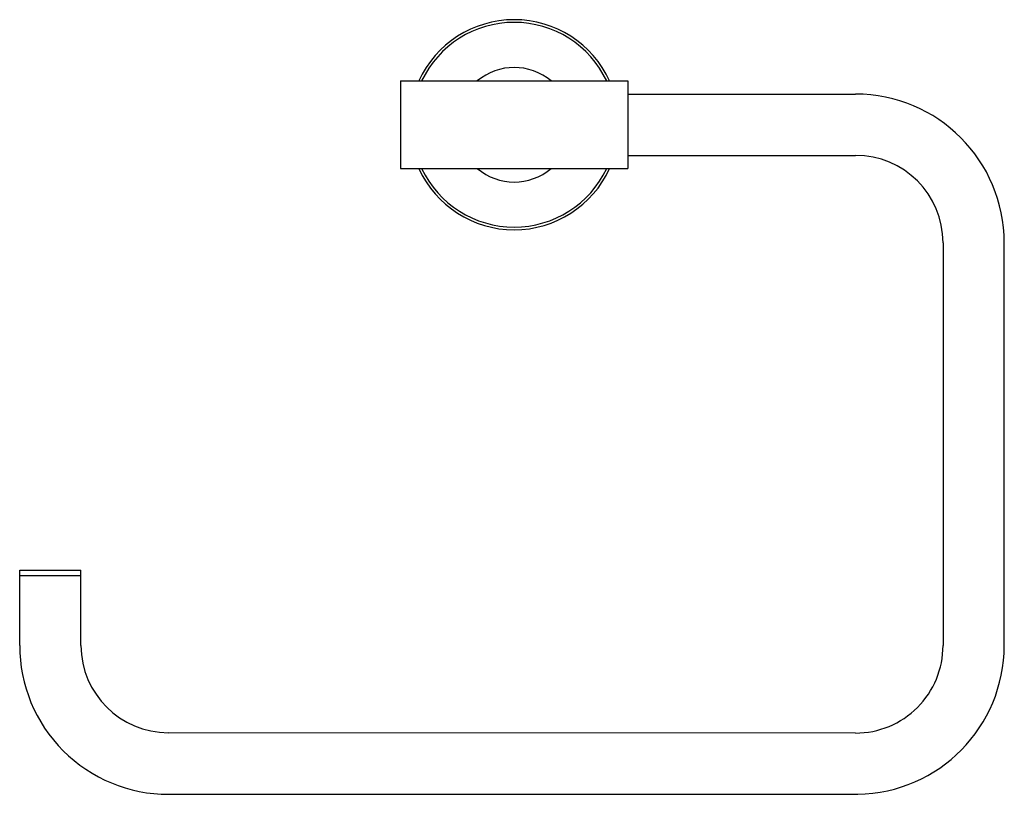
# Model space of a CAD drawing. Extents: x 3217.32 to 3226.17, y 137.82 to 144.79.
import ezdxf

# ---------------------------------------------------------------- set-up
doc = ezdxf.new("R2010")
doc.units = 0
doc.header["$LTSCALE"] = 0.64311
doc.layers.get('0').update_dxf_attribs({"color": 255, "linetype": 'CONTINUOUS'})
doc.layers.get('DEFPOINTS').update_dxf_attribs({"linetype": 'CONTINUOUS'})
doc.styles.get("Standard").update_dxf_attribs({"font": 'txt', "width": 0.8})

msp = doc.modelspace()

# ---------------------------------------------------------------- linework, layer by layer
for p, q in [((3220.7414, 144.2404), (3220.7414, 143.453)), ((3220.7414, 144.2404), (3222.7887, 144.2404)), ((3222.7887, 144.2404), (3222.7887, 143.453)), ((3222.7887, 144.1223), (3224.8359, 144.1223)), ((3222.7887, 143.5712), (3224.8359, 143.5712)), ((3220.7414, 143.453), (3222.7887, 143.453)), ((3225.6233, 142.7838), (3225.6236, 139.1617)), ((3226.1745, 139.1617), (3226.1745, 142.7839)), ((3217.3162, 139.1623), (3217.3162, 139.8408)), ((3217.3162, 139.8408), (3217.8674, 139.8408)), ((3217.3162, 139.7916), (3217.8674, 139.7916)), ((3217.8674, 139.1617), (3217.8674, 139.8408)), ((3224.8359, 138.3743), (3218.6548, 138.3769)), ((3218.6548, 137.8233), (3224.8559, 137.8233))]:
    msp.add_line(p, q)
for centre, radius, start, end in [((3221.765, 143.8467), 0.9449, 24.62432, 155.37568), ((3221.765, 143.8467), 0.9208, 25.31447, 154.68553), ((3221.765, 143.8467), 0.5152, 49.83012, 130.16988), ((3224.836, 142.7838), 1.3385, 0.0042, 90.0041), ((3224.8359, 142.7837), 0.7875, 0.00427, 89.99581), ((3221.765, 143.8467), 0.9449, 204.62432, 335.37568), ((3221.765, 143.8467), 0.9208, 205.31447, 334.68553), ((3221.765, 143.8467), 0.5152, 229.83012, 310.16988), ((3218.6545, 139.1616), 1.3383, 179.97183, 270.01106), ((3218.6551, 139.1647), 0.7877, 180.21449, 269.97573), ((3224.8362, 139.1616), 0.7873, 269.97583, 0.00432), ((3224.8322, 139.1654), 1.3423, 271.01135, 359.84369)]:
    msp.add_arc(centre, radius, start, end)

# ---------------------------------------------------------------- texts
at = {"layer": 'DEFPOINTS'}
for tag, p, s in [('TRADENAME', (3221.7656, 143.849), 'PURIST'), ('MODELNUMBER', (3221.7656, 143.8507), 'K-14441'), ('PRODUCT', (3221.7656, 143.8473), 'TOWEL RING')]:
    msp.add_attdef(tag, p, s, height=0.001, dxfattribs=at)

doc.saveas('drawing.dxf')
